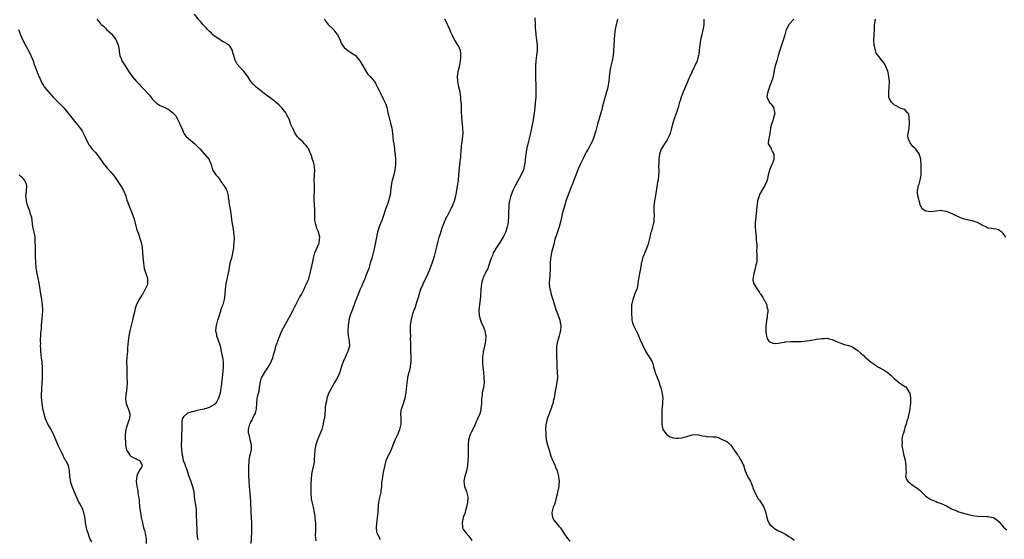
# Model space of a CAD drawing. Units: inches. Extents: x 2547000 to 2550000, y 1539000 to 1542000.
# Drawn here: x 2549230 to 2549609, y 1541281 to 1541481 of the extents above; entities that cross this region are included whole.
import ezdxf

# ---------------------------------------------------------------- set-up
doc = ezdxf.new("R2010")
doc.units = ezdxf.units.IN
doc.header["$MEASUREMENT"] = 0
doc.layers.add('LD25471539_10ft', color=41, linetype='Continuous')

msp = doc.modelspace()

# ---------------------------------------------------------------- linework, layer by layer
at = {"layer": 'LD25471539_10ft'}
for points, elevation in [([(2549319.13, 1541279), (2549319.23, 1541281), (2549319.4, 1541283.4), (2549319.44, 1541285), (2549319.42, 1541287), (2549319.32, 1541289), (2549319.18, 1541291.18), (2549319.03, 1541295.03), (2549318.89, 1541297), (2549318.51, 1541301), (2549318.35, 1541303), (2549318.28, 1541305), (2549318.29, 1541308.29), (2549318.26, 1541309), (2549318.31, 1541310.31), (2549318.32, 1541311), (2549318.65, 1541312.65), (2549318.73, 1541313), (2549318.8, 1541313.2), (2549319, 1541314.09), (2549319.19, 1541314.81), (2549319.21, 1541315), (2549319.25, 1541317), (2549318.8, 1541319), (2549318.44, 1541320.44), (2549318.24, 1541321), (2549318.13, 1541321.87), (2549318.09, 1541323), (2549318.6, 1541325), (2549319, 1541325.77), (2549319.45, 1541326.55), (2549319.61, 1541327), (2549320.16, 1541328.16), (2549320.63, 1541329), (2549320.74, 1541329.26), (2549321, 1541330.33), (2549321.16, 1541330.84), (2549321.19, 1541331.19), (2549321.26, 1541333), (2549321.39, 1541334.61), (2549321.45, 1541335), (2549321.58, 1541335.58), (2549321.98, 1541337), (2549322.16, 1541337.84), (2549322.38, 1541339), (2549322.63, 1541340.63), (2549322.67, 1541341.33), (2549323, 1541342.57), (2549323.11, 1541342.89), (2549324.61, 1541345.39), (2549325, 1541345.9), (2549325.45, 1541346.55), (2549325.74, 1541347), (2549326.83, 1541349), (2549327, 1541349.39), (2549327.42, 1541350.58), (2549327.73, 1541351.73), (2549328.1, 1541353), (2549328.32, 1541353.68), (2549328.67, 1541355), (2549329, 1541355.98), (2549329.37, 1541357), (2549329.85, 1541358.15), (2549330.15, 1541359), (2549331, 1541361.01), (2549334.25, 1541367), (2549335, 1541368.34), (2549335.3, 1541369), (2549335.88, 1541370.12), (2549336.32, 1541371), (2549337, 1541372.22), (2549337.93, 1541374.07), (2549338.46, 1541375), (2549339, 1541375.99), (2549339.52, 1541377), (2549339.98, 1541378.02), (2549340.49, 1541379), (2549341, 1541380.24), (2549341.3, 1541381), (2549341.84, 1541383), (2549342.74, 1541387), (2549343.16, 1541389), (2549343.5, 1541390.5), (2549343.66, 1541391), (2549344.21, 1541392.21), (2549344.66, 1541393.34), (2549345, 1541393.97), (2549345.29, 1541394.71), (2549345.37, 1541395), (2549345.57, 1541397), (2549345.12, 1541399), (2549345, 1541399.32), (2549344.44, 1541400.44), (2549344.26, 1541401), (2549344.04, 1541401.96), (2549343.75, 1541403), (2549343.7, 1541403.7), (2549343.63, 1541405), (2549343.63, 1541407), (2549343.61, 1541407.6), (2549343.4, 1541411.4), (2549343.43, 1541413), (2549343.51, 1541414.49), (2549343.52, 1541415), (2549343.5, 1541417), (2549343.45, 1541419), (2549343.66, 1541423), (2549343.38, 1541425), (2549343, 1541426.35), (2549342.76, 1541427), (2549342.33, 1541428.33), (2549342.07, 1541429), (2549341.79, 1541429.79), (2549341.2, 1541431.2), (2549341, 1541431.5), (2549340.35, 1541432.35), (2549339.74, 1541433), (2549339, 1541433.82), (2549337.52, 1541435), (2549337.31, 1541435.31), (2549337, 1541435.68), (2549336.47, 1541436.47), (2549336.03, 1541437), (2549335.19, 1541439), (2549335.11, 1541439.11), (2549334.46, 1541440.46), (2549334.3, 1541441), (2549333.91, 1541442.09), (2549333.47, 1541443), (2549333.3, 1541443.3), (2549333, 1541443.98), (2549332.51, 1541445), (2549331, 1541446.85), (2549330.86, 1541447), (2549329.93, 1541447.93), (2549328.85, 1541448.85), (2549327, 1541450.29), (2549325, 1541451.8), (2549324.31, 1541452.31), (2549323.38, 1541453), (2549321, 1541454.89), (2549320.88, 1541455), (2549319.95, 1541455.95), (2549319.06, 1541457), (2549317.8, 1541459), (2549317.51, 1541459.51), (2549317, 1541460.09), (2549316.61, 1541460.61), (2549316.28, 1541461), (2549315, 1541462.29), (2549313.69, 1541463.69), (2549313.04, 1541465), (2549313, 1541465.11), (2549312.46, 1541467), (2549312.09, 1541468.09), (2549311.89, 1541469), (2549311, 1541470.47), (2549310.53, 1541471), (2549309, 1541472.11), (2549308.36, 1541472.36), (2549307.32, 1541473), (2549307, 1541473.17), (2549306.44, 1541473.56), (2549305, 1541474.49), (2549304.41, 1541475), (2549303.72, 1541475.72), (2549303, 1541476.37), (2549302.33, 1541477), (2549301.74, 1541477.74), (2549301, 1541478.42), (2549300.47, 1541479), (2549299.86, 1541479.86), (2549299, 1541480.77), (2549297.24, 1541483)], 8210), ([(2549428.39, 1541481.61), (2549428.53, 1541479), (2549428.6, 1541477.4), (2549428.62, 1541476.62), (2549428.77, 1541475), (2549429.07, 1541473), (2549429.3, 1541471), (2549429.26, 1541469), (2549429.03, 1541467.03), (2549428.82, 1541465), (2549428.74, 1541463), (2549428.73, 1541460.73), (2549428.77, 1541453), (2549428.75, 1541451), (2549428.61, 1541448.61), (2549428.43, 1541447), (2549428.24, 1541445.76), (2549428.15, 1541445), (2549427.72, 1541442.28), (2549427.08, 1541439), (2549426.7, 1541437.3), (2549426.56, 1541436.56), (2549426.18, 1541435), (2549425.93, 1541434.07), (2549425.22, 1541430.78), (2549424.9, 1541429), (2549424.69, 1541427), (2549424.54, 1541425.46), (2549424.48, 1541425), (2549424, 1541423), (2549423.15, 1541421), (2549420.91, 1541417.09), (2549419.91, 1541415), (2549419.64, 1541414.36), (2549419.14, 1541413), (2549419, 1541412.53), (2549418.68, 1541411), (2549418.42, 1541409.58), (2549418.45, 1541408.45), (2549418.31, 1541407), (2549418.22, 1541405.78), (2549418.24, 1541405), (2549418.11, 1541403), (2549417.98, 1541402.02), (2549417.78, 1541401), (2549417.21, 1541399.21), (2549417.12, 1541398.88), (2549417, 1541398.64), (2549416.49, 1541397.51), (2549414.91, 1541395), (2549414.21, 1541393.79), (2549413.59, 1541393), (2549413, 1541391.94), (2549412.43, 1541391), (2549412.07, 1541389.93), (2549411.57, 1541389), (2549410.48, 1541385.52), (2549410.25, 1541385), (2549409.47, 1541383.47), (2549409.25, 1541383), (2549409, 1541382.54), (2549408.53, 1541381.47), (2549408.36, 1541381), (2549408.16, 1541380.16), (2549407.85, 1541379), (2549407.63, 1541377), (2549407.51, 1541374.49), (2549407.38, 1541373), (2549407.11, 1541371.11), (2549407.1, 1541370.9), (2549407, 1541370.09), (2549406.88, 1541368.88), (2549406.98, 1541367), (2549407, 1541366.91), (2549407.53, 1541365), (2549407.92, 1541363.92), (2549408.36, 1541363), (2549409.16, 1541361), (2549409.44, 1541359.44), (2549409.5, 1541359), (2549409.38, 1541357), (2549408.99, 1541355), (2549408.6, 1541353.4), (2549408.53, 1541353), (2549408.47, 1541352.47), (2549408.27, 1541351), (2549408.25, 1541349), (2549408.3, 1541348.3), (2549408.41, 1541347), (2549408.62, 1541345), (2549408.8, 1541343), (2549408.84, 1541341), (2549408.59, 1541339), (2549408.3, 1541337.7), (2549408.17, 1541337), (2549408.08, 1541336.08), (2549407.89, 1541335), (2549407.81, 1541334.19), (2549407.81, 1541333), (2549407.65, 1541331), (2549407.56, 1541330.44), (2549407.17, 1541329), (2549406.37, 1541327), (2549405.47, 1541325), (2549405, 1541324.02), (2549403.98, 1541322.02), (2549403.51, 1541321), (2549402.9, 1541319), (2549402.72, 1541317), (2549402.73, 1541316.73), (2549402.71, 1541315), (2549402.68, 1541313.32), (2549402.7, 1541312.7), (2549402.63, 1541311), (2549402.45, 1541309), (2549402.29, 1541308.29), (2549402.03, 1541307), (2549401.83, 1541306.17), (2549401.44, 1541305), (2549401.04, 1541303), (2549401.28, 1541301), (2549402.08, 1541299), (2549402.43, 1541297.57), (2549402.59, 1541297), (2549402.59, 1541296.59), (2549402.5, 1541295), (2549402.28, 1541293.72), (2549402.13, 1541293), (2549401.75, 1541291.74), (2549401.45, 1541290.55), (2549401, 1541289.45), (2549400.85, 1541289), (2549400.4, 1541287), (2549400.6, 1541285.4), (2549400.61, 1541285), (2549400.73, 1541284.73), (2549401, 1541284.29), (2549401.54, 1541283.54), (2549401.95, 1541283), (2549403, 1541281.82), (2549403.6, 1541281), (2549404.14, 1541280.14)], 8180), ([(2549259.66, 1541481), (2549260.33, 1541480.33), (2549261, 1541479.47), (2549261.23, 1541479.23), (2549261.35, 1541479), (2549262.29, 1541478.29), (2549263, 1541477.55), (2549263.45, 1541477), (2549264.31, 1541476.3), (2549265.34, 1541475.34), (2549267, 1541473.23), (2549267.14, 1541473), (2549267.86, 1541471), (2549268.15, 1541469.85), (2549268.25, 1541469), (2549268.27, 1541468.27), (2549268.59, 1541467), (2549269, 1541465.83), (2549269.32, 1541465), (2549270.53, 1541463), (2549271.86, 1541461), (2549273.22, 1541459), (2549274.93, 1541457), (2549275.95, 1541455.95), (2549276.82, 1541455), (2549277.89, 1541453.89), (2549279.83, 1541451.83), (2549281, 1541450.39), (2549282.29, 1541449), (2549282.65, 1541448.65), (2549283.86, 1541447.86), (2549285, 1541447.45), (2549285.29, 1541447.29), (2549286.65, 1541446.65), (2549287, 1541446.51), (2549288.94, 1541445), (2549289.95, 1541443.95), (2549290.48, 1541443), (2549291, 1541441.97), (2549291.52, 1541441), (2549291.94, 1541439.94), (2549292.36, 1541439), (2549293, 1541437.38), (2549293.14, 1541437.14), (2549293.25, 1541437), (2549293.98, 1541435.98), (2549295.01, 1541435.01), (2549297.44, 1541433), (2549298.23, 1541432.23), (2549299.2, 1541431.2), (2549301.99, 1541427.99), (2549302.94, 1541427), (2549303, 1541426.88), (2549303.73, 1541425), (2549303.98, 1541423.98), (2549304.26, 1541423), (2549305.55, 1541421), (2549306.32, 1541420.32), (2549307, 1541419.24), (2549307.11, 1541419.11), (2549307.15, 1541419), (2549307.5, 1541418.5), (2549308.62, 1541417), (2549309, 1541416.34), (2549309.52, 1541415.52), (2549309.72, 1541415), (2549309.97, 1541413.97), (2549310.26, 1541413), (2549310.28, 1541412.28), (2549310.54, 1541411), (2549310.56, 1541410.56), (2549310.83, 1541409), (2549311.14, 1541407), (2549311.4, 1541405), (2549311.69, 1541403), (2549312.19, 1541400.19), (2549312.38, 1541399), (2549312.46, 1541397.54), (2549312.52, 1541397), (2549312.52, 1541396.52), (2549312.48, 1541395), (2549312.34, 1541393.66), (2549312.31, 1541393), (2549312.2, 1541392.2), (2549312, 1541391), (2549311.81, 1541390.19), (2549311.51, 1541389), (2549310.94, 1541387), (2549310.61, 1541385.39), (2549310.49, 1541384.49), (2549310.05, 1541382.05), (2549309.81, 1541381), (2549309.42, 1541379), (2549309.15, 1541377), (2549309, 1541375), (2549308.75, 1541373), (2549308.15, 1541371), (2549307.8, 1541370.2), (2549307.39, 1541369), (2549306.36, 1541365.64), (2549306.22, 1541365), (2549305.64, 1541363), (2549305.57, 1541362.43), (2549305.42, 1541361), (2549305.72, 1541359.72), (2549305.83, 1541359), (2549306.26, 1541357.74), (2549306.53, 1541357), (2549307, 1541355.59), (2549307.13, 1541355.13), (2549307.59, 1541353), (2549307.79, 1541351.79), (2549308.05, 1541351), (2549308.26, 1541349.74), (2549308.33, 1541349), (2549308.28, 1541347), (2549308.02, 1541344.02), (2549307.55, 1541339.55), (2549307.48, 1541339), (2549307.15, 1541337), (2549306.56, 1541335), (2549305.46, 1541333), (2549305, 1541332.58), (2549303, 1541331.39), (2549301.82, 1541331), (2549301.16, 1541330.84), (2549301, 1541330.77), (2549299.46, 1541330.54), (2549299, 1541330.34), (2549297.84, 1541330.16), (2549297, 1541329.88), (2549296.29, 1541329.71), (2549294.78, 1541329.22), (2549294.35, 1541329), (2549293, 1541327.76), (2549292.55, 1541327), (2549292.38, 1541325.62), (2549292.38, 1541325), (2549292.4, 1541324.4), (2549292.41, 1541323), (2549292.35, 1541321), (2549292.25, 1541319), (2549292.22, 1541317), (2549292.28, 1541315), (2549292.5, 1541313), (2549292.61, 1541312.61), (2549292.97, 1541311), (2549293.56, 1541309.57), (2549293.73, 1541309), (2549294.14, 1541308.14), (2549294.45, 1541307), (2549295, 1541305.21), (2549295.64, 1541303.64), (2549296.56, 1541301), (2549296.98, 1541299), (2549297.22, 1541297), (2549297.44, 1541295.44), (2549297.54, 1541294.46), (2549297.79, 1541293), (2549297.91, 1541291.91), (2549297.96, 1541291), (2549297.95, 1541290.05), (2549297.96, 1541289), (2549298.03, 1541288.03), (2549298.03, 1541287), (2549298.07, 1541285.93), (2549298.19, 1541285), (2549298.25, 1541283), (2549298.38, 1541281.62), (2549298.4, 1541281), (2549298.52, 1541280.52)], 8220), ([(2549347.19, 1541481), (2549347.98, 1541479.98), (2549348.85, 1541479), (2549350.81, 1541477), (2549351, 1541476.79), (2549351.78, 1541475.78), (2549352.34, 1541475), (2549353, 1541473.8), (2549353.37, 1541473), (2549353.83, 1541471.83), (2549354.35, 1541471), (2549355, 1541470.16), (2549356.41, 1541469), (2549356.75, 1541468.75), (2549357, 1541468.61), (2549357.95, 1541467.95), (2549359, 1541467.28), (2549359.15, 1541467.15), (2549359.31, 1541467), (2549360.98, 1541465), (2549361.73, 1541463.73), (2549363, 1541461.5), (2549364, 1541460), (2549364.96, 1541459), (2549366.61, 1541457), (2549366.75, 1541456.75), (2549367, 1541456.35), (2549367.45, 1541455.45), (2549367.73, 1541455), (2549368.45, 1541453.55), (2549368.8, 1541452.8), (2549369, 1541452.41), (2549369.43, 1541451.43), (2549369.67, 1541451), (2549370.11, 1541450.11), (2549370.81, 1541448.81), (2549371, 1541448.31), (2549371.33, 1541447.33), (2549371.42, 1541447), (2549371.49, 1541446.51), (2549371.84, 1541445), (2549372.07, 1541444.07), (2549372.25, 1541443), (2549372.78, 1541441), (2549373.29, 1541439), (2549373.6, 1541437), (2549373.75, 1541435.75), (2549373.89, 1541434.11), (2549374.05, 1541433), (2549374.18, 1541432.18), (2549374.3, 1541431), (2549374.4, 1541430.4), (2549374.58, 1541429), (2549374.78, 1541427), (2549374.77, 1541425), (2549374.49, 1541423), (2549374.04, 1541421), (2549373.7, 1541419.7), (2549373.5, 1541419), (2549373.06, 1541417), (2549372.63, 1541413.37), (2549372.56, 1541413), (2549372.39, 1541412.39), (2549372.07, 1541411), (2549371.82, 1541410.18), (2549370.66, 1541407), (2549370.19, 1541405.81), (2549369.95, 1541405), (2549369.41, 1541403.41), (2549368.62, 1541401.38), (2549367.85, 1541399), (2549367.41, 1541397), (2549367.06, 1541395.06), (2549366.51, 1541392.51), (2549365.6, 1541389), (2549365.03, 1541386.97), (2549364.55, 1541385.45), (2549364.4, 1541385), (2549363.48, 1541382.52), (2549362.87, 1541381), (2549362.04, 1541379), (2549361.75, 1541378.25), (2549361.15, 1541377), (2549360.32, 1541375), (2549359.98, 1541374.02), (2549359.55, 1541373), (2549359, 1541371.52), (2549358.82, 1541371), (2549358.31, 1541369.69), (2549357.5, 1541367.5), (2549357.33, 1541367), (2549356.78, 1541365), (2549356.74, 1541364.74), (2549356.49, 1541363), (2549356.4, 1541361), (2549356.51, 1541359), (2549356.83, 1541357), (2549356.97, 1541355), (2549356.53, 1541353.47), (2549356.42, 1541353), (2549355.91, 1541351.91), (2549355.3, 1541350.7), (2549354.54, 1541349), (2549353.84, 1541347), (2549353.66, 1541346.34), (2549353.23, 1541345), (2549353, 1541344.42), (2549352.39, 1541343), (2549351.91, 1541342.09), (2549351.26, 1541341), (2549351, 1541340.58), (2549349, 1541337.02), (2549348.29, 1541335), (2549348.09, 1541333.91), (2549347.85, 1541333), (2549347.62, 1541331.62), (2549347.65, 1541331), (2549347.7, 1541330.3), (2549347.55, 1541329), (2549347.33, 1541327.33), (2549347.26, 1541327), (2549347.18, 1541326.82), (2549346.85, 1541325.15), (2549346.83, 1541325), (2549346.3, 1541323), (2549346, 1541322), (2549344.73, 1541319), (2549344.02, 1541317), (2549343.79, 1541315.79), (2549343.62, 1541315), (2549343.44, 1541311.44), (2549343.44, 1541311), (2549343.38, 1541310.62), (2549343.09, 1541309), (2549343, 1541308.67), (2549342.64, 1541307), (2549342.4, 1541305.6), (2549342.17, 1541302.17), (2549342.13, 1541301), (2549342.08, 1541300.08), (2549342.09, 1541299), (2549342.18, 1541297.82), (2549342.19, 1541297), (2549342.28, 1541296.28), (2549342.6, 1541294.6), (2549343.02, 1541293), (2549343.41, 1541291), (2549343.49, 1541290.51), (2549343.69, 1541289), (2549343.78, 1541287.78), (2549343.87, 1541287), (2549343.9, 1541286.1), (2549343.92, 1541283.92), (2549343.83, 1541282.17), (2549343.9, 1541281), (2549344.03, 1541280.04)], 8200), ([(2549369, 1541280.55), (2549368.69, 1541281), (2549368.47, 1541281.53), (2549367.73, 1541283), (2549367.56, 1541283.56), (2549367.4, 1541285), (2549367.51, 1541287), (2549367.65, 1541287.65), (2549367.83, 1541289), (2549367.92, 1541290.08), (2549368.05, 1541291), (2549368.08, 1541292.08), (2549368.13, 1541293), (2549368.25, 1541293.75), (2549368.34, 1541295), (2549368.7, 1541296.7), (2549369.18, 1541298.82), (2549369.27, 1541299.27), (2549369.48, 1541301), (2549369.48, 1541302.52), (2549369.68, 1541303.68), (2549369.8, 1541305), (2549370.29, 1541307), (2549370.62, 1541308.62), (2549371, 1541310.39), (2549371.15, 1541311), (2549371.25, 1541311.25), (2549372.05, 1541313), (2549372.43, 1541313.57), (2549373.03, 1541314.97), (2549373.82, 1541317), (2549374.63, 1541319), (2549375, 1541319.74), (2549375.58, 1541321), (2549375.96, 1541322.04), (2549376.4, 1541323), (2549376.94, 1541325), (2549376.98, 1541327), (2549376.84, 1541329), (2549377.09, 1541330.91), (2549377.15, 1541331.15), (2549377.8, 1541333), (2549378.13, 1541333.87), (2549378.43, 1541335), (2549378.83, 1541337.17), (2549379.2, 1541341), (2549379.44, 1541342.56), (2549379.48, 1541343), (2549379.59, 1541343.59), (2549379.96, 1541345), (2549380.26, 1541345.74), (2549380.48, 1541347), (2549380.68, 1541348.68), (2549380.76, 1541349), (2549380.78, 1541349.22), (2549380.76, 1541351), (2549380.63, 1541353.37), (2549380.59, 1541355), (2549380.65, 1541356.65), (2549380.52, 1541357.48), (2549380.6, 1541359), (2549380.58, 1541360.58), (2549380.48, 1541361), (2549380.49, 1541363), (2549380.74, 1541364.74), (2549381, 1541365.88), (2549381.32, 1541367), (2549381.46, 1541367.46), (2549381.98, 1541369), (2549382.28, 1541369.72), (2549383, 1541372), (2549383.69, 1541374.31), (2549383.86, 1541375), (2549384.55, 1541377), (2549385.3, 1541378.7), (2549385.41, 1541379), (2549387.19, 1541382.81), (2549388.15, 1541385), (2549388.92, 1541387), (2549389.53, 1541389), (2549389.72, 1541389.72), (2549390.62, 1541393.38), (2549391.04, 1541394.96), (2549391.61, 1541397), (2549391.93, 1541398.07), (2549392.9, 1541401), (2549393.49, 1541402.51), (2549393.65, 1541403), (2549394.15, 1541404.15), (2549394.56, 1541405), (2549394.73, 1541405.27), (2549395, 1541405.77), (2549395.46, 1541406.54), (2549395.66, 1541407), (2549396.31, 1541408.31), (2549396.67, 1541409), (2549397, 1541409.89), (2549397.33, 1541410.67), (2549397.44, 1541411), (2549397.94, 1541413), (2549398.34, 1541415), (2549398.65, 1541416.65), (2549398.99, 1541419), (2549399.2, 1541421), (2549399.67, 1541426.33), (2549399.86, 1541427.86), (2549399.94, 1541429), (2549399.99, 1541430.01), (2549400.23, 1541432.23), (2549400.28, 1541433), (2549400.36, 1541433.64), (2549400.57, 1541435), (2549400.76, 1541437), (2549400.76, 1541437.24), (2549400.7, 1541439), (2549400.54, 1541440.54), (2549400.34, 1541443), (2549400.19, 1541445.81), (2549400.13, 1541448.12), (2549400.06, 1541449), (2549399.95, 1541450.05), (2549399.89, 1541451), (2549399.8, 1541451.8), (2549399.6, 1541453), (2549399.19, 1541454.81), (2549399.14, 1541455.14), (2549399, 1541455.64), (2549398.71, 1541457), (2549398.69, 1541457.31), (2549398.61, 1541459), (2549398.94, 1541461), (2549399.38, 1541462.62), (2549399.48, 1541463.48), (2549399.76, 1541465), (2549399.85, 1541466.15), (2549399.95, 1541467), (2549399.93, 1541467.93), (2549399.74, 1541469), (2549399, 1541470.79), (2549398.93, 1541470.93), (2549397.61, 1541473), (2549397, 1541474.13), (2549396.55, 1541475), (2549396.03, 1541476.03), (2549395.65, 1541477), (2549395, 1541478.51), (2549394.8, 1541479), (2549394.2, 1541480.2), (2549393.72, 1541481)], 8190), ([(2549460.32, 1541481), (2549459.64, 1541478.36), (2549459.31, 1541477), (2549459.05, 1541474.95), (2549458.91, 1541471), (2549458.78, 1541469), (2549458.58, 1541467), (2549458.21, 1541465), (2549457.99, 1541463.99), (2549457.6, 1541462.4), (2549457.37, 1541461), (2549457.12, 1541458.88), (2549456.91, 1541457), (2549456.58, 1541455), (2549456.28, 1541453.72), (2549456.09, 1541453), (2549455, 1541449.32), (2549454.38, 1541447), (2549454.18, 1541446.18), (2549453.86, 1541445), (2549453.22, 1541442.78), (2549452.55, 1541440.55), (2549452.14, 1541439), (2549451.94, 1541438.06), (2549451, 1541435.14), (2549450.34, 1541433.66), (2549450.02, 1541433), (2549448.93, 1541431), (2549448.19, 1541429.81), (2549447.85, 1541429), (2549447, 1541427.37), (2549446.21, 1541425.79), (2549445.85, 1541425), (2549445, 1541422.99), (2549444.46, 1541421.54), (2549443.71, 1541419.71), (2549443.44, 1541419), (2549443.33, 1541418.67), (2549443, 1541417.9), (2549442.76, 1541417.24), (2549442.41, 1541416.41), (2549441.89, 1541415), (2549441.67, 1541414.33), (2549441.12, 1541413), (2549440.42, 1541411), (2549440.11, 1541409.89), (2549439.82, 1541409), (2549439.35, 1541407.35), (2549439, 1541406.03), (2549438.66, 1541404.66), (2549438.08, 1541401.92), (2549437.79, 1541401), (2549437, 1541398.77), (2549436.58, 1541397.42), (2549436.41, 1541397), (2549436.16, 1541396.16), (2549435.86, 1541395), (2549435.7, 1541394.3), (2549435, 1541391.65), (2549434.86, 1541391), (2549434.59, 1541389.41), (2549434.51, 1541389), (2549434.36, 1541387), (2549434.32, 1541385), (2549434.28, 1541384.28), (2549434.23, 1541383), (2549434.15, 1541381.85), (2549434.04, 1541381), (2549433.96, 1541379), (2549434.08, 1541377.92), (2549434.21, 1541377), (2549434.4, 1541376.4), (2549434.77, 1541375), (2549435.4, 1541373), (2549435.73, 1541371.73), (2549435.95, 1541371), (2549436.43, 1541369.57), (2549436.68, 1541368.68), (2549437, 1541367.99), (2549437.28, 1541367.28), (2549438.04, 1541365), (2549438.18, 1541364.18), (2549438.41, 1541363), (2549438.33, 1541361), (2549438.09, 1541360.09), (2549437.84, 1541359), (2549437.27, 1541357.27), (2549437.2, 1541357), (2549436.83, 1541355), (2549436.79, 1541353.21), (2549436.82, 1541352.82), (2549436.95, 1541347), (2549437.06, 1541345), (2549437.12, 1541343.12), (2549437.12, 1541343), (2549436.95, 1541341), (2549436.57, 1541339), (2549436.3, 1541337.7), (2549436.05, 1541336.05), (2549435.84, 1541335), (2549435.67, 1541334.33), (2549435.36, 1541333), (2549435, 1541331.91), (2549434.68, 1541331), (2549434.22, 1541329.78), (2549433.89, 1541329), (2549433.17, 1541327), (2549432.76, 1541325.24), (2549432.69, 1541325), (2549432.64, 1541324.64), (2549432.54, 1541323), (2549432.63, 1541321.37), (2549432.62, 1541321), (2549432.64, 1541320.64), (2549432.81, 1541319), (2549433.27, 1541317), (2549433.73, 1541315.73), (2549433.88, 1541315), (2549434.63, 1541312.63), (2549435, 1541311.72), (2549436.19, 1541309), (2549436.43, 1541308.43), (2549436.97, 1541307), (2549437.56, 1541305), (2549437.71, 1541303.71), (2549437.83, 1541303), (2549437.68, 1541301.68), (2549437.65, 1541301), (2549437.25, 1541299.25), (2549437.19, 1541298.81), (2549437, 1541298.03), (2549436.82, 1541297.18), (2549436.64, 1541296.64), (2549436.22, 1541295), (2549435.94, 1541294.06), (2549435.49, 1541293), (2549434.96, 1541291), (2549435, 1541290.64), (2549435.26, 1541289), (2549435.92, 1541287.92), (2549437, 1541286.4), (2549437.67, 1541285.67), (2549438.26, 1541285), (2549439.54, 1541283), (2549441, 1541281), (2549441.91, 1541279.91)], 8170), ([(2549493.59, 1541481), (2549493.5, 1541479.5), (2549493.49, 1541479), (2549493.22, 1541477.22), (2549493.2, 1541477), (2549492.72, 1541475), (2549492.36, 1541473.64), (2549492.24, 1541473), (2549492.14, 1541472.14), (2549491.93, 1541471), (2549491.8, 1541470.2), (2549491.74, 1541469), (2549491.61, 1541467.61), (2549491.5, 1541467), (2549491.38, 1541466.62), (2549491, 1541464.98), (2549490.03, 1541463), (2549489.65, 1541462.35), (2549488.1, 1541459), (2549487.79, 1541458.21), (2549487, 1541456.29), (2549485.53, 1541453), (2549485, 1541451.65), (2549484.78, 1541451), (2549484.38, 1541449.62), (2549484.22, 1541449), (2549483.63, 1541447), (2549482.94, 1541445.06), (2549482.17, 1541443), (2549481.58, 1541441), (2549481.09, 1541439), (2549480.52, 1541437), (2549480.12, 1541436.12), (2549479.64, 1541435), (2549479.41, 1541434.59), (2549478.62, 1541433.38), (2549478.36, 1541433), (2549477.08, 1541431), (2549476.57, 1541429.43), (2549476.46, 1541429), (2549476.24, 1541427), (2549476.22, 1541425.78), (2549476.09, 1541424.09), (2549476.16, 1541423), (2549476.2, 1541421.8), (2549476.13, 1541421), (2549475.88, 1541419), (2549475.72, 1541418.28), (2549475.17, 1541414.83), (2549474.92, 1541413.08), (2549474.57, 1541411), (2549474.27, 1541409), (2549474.24, 1541407), (2549474.37, 1541405.63), (2549474.4, 1541405), (2549474.33, 1541404.33), (2549474.29, 1541403), (2549473.96, 1541402.04), (2549473.72, 1541401), (2549473.31, 1541399.31), (2549473.14, 1541398.86), (2549473, 1541398.18), (2549472.77, 1541397.23), (2549472.74, 1541397), (2549471.98, 1541394.02), (2549471.6, 1541393), (2549471, 1541391.62), (2549470.67, 1541391), (2549470.5, 1541390.5), (2549469.84, 1541389), (2549469.6, 1541387.6), (2549469.44, 1541387), (2549469.36, 1541386.64), (2549469.14, 1541385), (2549468.77, 1541383), (2549468.52, 1541381.48), (2549468.29, 1541380.29), (2549468.12, 1541379), (2549467.95, 1541378.05), (2549467.66, 1541377), (2549467, 1541375.34), (2549466.37, 1541373.63), (2549466.14, 1541373), (2549465.92, 1541371.92), (2549465.71, 1541371), (2549465.63, 1541369), (2549465.61, 1541367.61), (2549465.63, 1541367), (2549465.73, 1541366.27), (2549465.73, 1541365), (2549465.99, 1541363.99), (2549466.37, 1541363), (2549467, 1541361.95), (2549467.5, 1541361), (2549468.03, 1541360.03), (2549468.39, 1541359), (2549469, 1541357.54), (2549469.78, 1541355.78), (2549471, 1541353.15), (2549471.85, 1541351.85), (2549472.43, 1541351), (2549473.57, 1541349), (2549474.01, 1541348.01), (2549474.2, 1541347), (2549474.64, 1541345.36), (2549474.82, 1541344.82), (2549475.38, 1541343.38), (2549475.51, 1541343), (2549476.28, 1541341), (2549476.44, 1541340.44), (2549476.97, 1541339), (2549477.54, 1541337), (2549477.62, 1541335.62), (2549477.71, 1541335), (2549477.6, 1541333.6), (2549477.59, 1541333), (2549477.44, 1541331.44), (2549477.41, 1541330.59), (2549477.34, 1541329), (2549477.38, 1541327), (2549477.38, 1541325.38), (2549477.4, 1541325), (2549477.58, 1541323.58), (2549477.74, 1541323), (2549479, 1541321.29), (2549479.25, 1541321), (2549480.3, 1541320.3), (2549481, 1541319.94), (2549481.72, 1541319.72), (2549483, 1541319.59), (2549483.6, 1541319.6), (2549485, 1541319.73), (2549485.99, 1541319.99), (2549487, 1541320.21), (2549489, 1541320.88), (2549491, 1541321.03), (2549493, 1541320.55), (2549494.38, 1541320.38), (2549495, 1541320.13), (2549496.29, 1541320.29), (2549497, 1541320.05), (2549498.12, 1541320.12), (2549499, 1541319.87), (2549499.61, 1541319.61), (2549500.89, 1541319), (2549501, 1541318.97), (2549502.34, 1541318.34), (2549503, 1541317.8), (2549503.75, 1541317), (2549504.33, 1541316.33), (2549505, 1541315.41), (2549505.26, 1541315), (2549505.92, 1541314.08), (2549506.64, 1541313), (2549506.78, 1541312.78), (2549507, 1541312.53), (2549507.56, 1541311.56), (2549507.93, 1541311), (2549508.69, 1541309.31), (2549508.91, 1541308.91), (2549509, 1541308.65), (2549509.46, 1541307), (2549509.84, 1541306.16), (2549510.32, 1541305), (2549510.54, 1541304.54), (2549511, 1541303.8), (2549511.45, 1541303), (2549512.31, 1541301), (2549512.43, 1541300.43), (2549513, 1541298.96), (2549514.03, 1541297), (2549514.4, 1541296.4), (2549515, 1541295.76), (2549515.3, 1541295.3), (2549516.61, 1541293), (2549517, 1541292.03), (2549517.25, 1541291.25), (2549517.76, 1541289), (2549518.09, 1541288.09), (2549518.55, 1541287), (2549518.71, 1541286.71), (2549519, 1541286.38), (2549520.45, 1541285), (2549520.75, 1541284.75), (2549522.04, 1541284.04), (2549523, 1541283.6), (2549523.43, 1541283.43), (2549524.24, 1541283), (2549525, 1541282.58), (2549526.26, 1541281.74), (2549527, 1541281.27), (2549528.32, 1541280.32)], 8160), ([(2549528.23, 1541481), (2549526.25, 1541479), (2549525.62, 1541477.62), (2549525.31, 1541477), (2549524.7, 1541475), (2549524.32, 1541473.68), (2549523.36, 1541470.64), (2549522.69, 1541468.69), (2549522.18, 1541467), (2549521.95, 1541466.05), (2549521.6, 1541465), (2549521.02, 1541463.02), (2549520.66, 1541461.34), (2549520.21, 1541459), (2549519.99, 1541458.01), (2549519.65, 1541457), (2549518.86, 1541455), (2549518.14, 1541453), (2549517.94, 1541451.94), (2549517.85, 1541451), (2549518.64, 1541449.36), (2549518.75, 1541449), (2549518.86, 1541448.86), (2549519, 1541448.76), (2549519.82, 1541447.82), (2549520.39, 1541447), (2549520.8, 1541445.2), (2549520.87, 1541445), (2549520.84, 1541444.84), (2549520.41, 1541443), (2549520.07, 1541441.93), (2549519.71, 1541441), (2549519.2, 1541439.2), (2549519.17, 1541439), (2549519.19, 1541438.81), (2549519, 1541437.21), (2549518.97, 1541437), (2549518.53, 1541435), (2549518.36, 1541433.64), (2549518.32, 1541433), (2549518.62, 1541432.62), (2549519, 1541431.95), (2549519.42, 1541431.42), (2549519.52, 1541431), (2549519.81, 1541430.19), (2549520.47, 1541429), (2549520.47, 1541428.47), (2549520.44, 1541427), (2549520.17, 1541425.83), (2549519.72, 1541425), (2549519, 1541423.27), (2549518.81, 1541423), (2549518.77, 1541422.77), (2549518.33, 1541421), (2549518.21, 1541420.21), (2549517.91, 1541419), (2549517.65, 1541418.35), (2549517.02, 1541417), (2549515.91, 1541415), (2549515, 1541413.44), (2549514.8, 1541413), (2549514.18, 1541411), (2549514.05, 1541409.95), (2549513.92, 1541409), (2549513.77, 1541407), (2549513.65, 1541406.35), (2549513.52, 1541405), (2549513.39, 1541403.39), (2549513.34, 1541403), (2549513.36, 1541402.64), (2549513.37, 1541401), (2549513.45, 1541399.45), (2549513.61, 1541398.39), (2549513.7, 1541397), (2549513.75, 1541395.75), (2549513.84, 1541395), (2549513.92, 1541394.08), (2549513.89, 1541393), (2549513.82, 1541391.82), (2549513.9, 1541390.1), (2549513.89, 1541387.89), (2549513.78, 1541387), (2549513.57, 1541386.43), (2549513.35, 1541385), (2549512.78, 1541383), (2549512.56, 1541381.44), (2549512.44, 1541381), (2549512.46, 1541380.46), (2549512.8, 1541379), (2549513, 1541378.65), (2549514.08, 1541377), (2549514.48, 1541376.48), (2549515, 1541375.71), (2549515.25, 1541375.25), (2549515.44, 1541375), (2549516.24, 1541373.76), (2549516.8, 1541372.8), (2549517, 1541372.48), (2549517.78, 1541371), (2549517.8, 1541370.2), (2549518.14, 1541369), (2549518.24, 1541368.25), (2549517.99, 1541367), (2549517.92, 1541365.92), (2549517.68, 1541365), (2549517.52, 1541363.52), (2549517.42, 1541363), (2549517.42, 1541362.58), (2549517.37, 1541361), (2549517.5, 1541359.5), (2549517.62, 1541359), (2549517.96, 1541357.96), (2549518.63, 1541357), (2549518.8, 1541356.8), (2549519, 1541356.66), (2549520.17, 1541356.17), (2549521, 1541356.03), (2549522.16, 1541356.16), (2549523, 1541356.36), (2549524.65, 1541356.65), (2549525, 1541356.74), (2549527, 1541356.81), (2549528.81, 1541356.81), (2549529, 1541356.8), (2549531, 1541356.88), (2549532.93, 1541357.07), (2549533.12, 1541357.12), (2549535, 1541357.42), (2549536.4, 1541357.6), (2549537, 1541357.75), (2549538.16, 1541357.84), (2549539, 1541358.03), (2549539.96, 1541358.04), (2549541, 1541358.1), (2549541.87, 1541357.87), (2549543, 1541357.65), (2549544.45, 1541357), (2549547, 1541355.94), (2549547.75, 1541355.75), (2549549.3, 1541355.3), (2549550.11, 1541355), (2549551, 1541354.64), (2549553, 1541353.21), (2549554.21, 1541352.21), (2549555, 1541351.49), (2549555.27, 1541351.27), (2549555.53, 1541351), (2549557.4, 1541349.4), (2549557.84, 1541349), (2549558.49, 1541348.49), (2549559, 1541348.18), (2549559.69, 1541347.69), (2549560.79, 1541347), (2549563, 1541345.77), (2549564.23, 1541345), (2549564.68, 1541344.68), (2549565, 1541344.37), (2549565.75, 1541343.75), (2549566.53, 1541343), (2549566.71, 1541342.71), (2549567, 1541342.4), (2549568.86, 1541340.86), (2549569, 1541340.8), (2549570.12, 1541340.12), (2549571, 1541339.54), (2549571.32, 1541339.32), (2549571.66, 1541339), (2549572.53, 1541337.47), (2549572.84, 1541337), (2549572.89, 1541336.89), (2549573, 1541336.04), (2549573.17, 1541335.17), (2549573.14, 1541333.14), (2549573, 1541332.12), (2549572.88, 1541331), (2549572.62, 1541329.38), (2549572.55, 1541329), (2549572.42, 1541328.42), (2549572.08, 1541327), (2549571.79, 1541326.22), (2549571.44, 1541325), (2549571, 1541323.65), (2549570.81, 1541323), (2549570.43, 1541321.57), (2549570.24, 1541321), (2549569.98, 1541319.98), (2549569.84, 1541319), (2549569.89, 1541318.11), (2549569.83, 1541317), (2549569.98, 1541315.98), (2549570.16, 1541315), (2549570.51, 1541313.49), (2549571.09, 1541311.09), (2549571.4, 1541309), (2549571.33, 1541307.33), (2549571.46, 1541306.54), (2549571.29, 1541305), (2549571.65, 1541303.65), (2549572.09, 1541303), (2549573, 1541302.26), (2549573.71, 1541301.71), (2549574.74, 1541301), (2549575, 1541300.85), (2549576.11, 1541300.11), (2549577, 1541299.28), (2549577.15, 1541299.15), (2549577.27, 1541299), (2549579, 1541297.38), (2549579.43, 1541297), (2549580.38, 1541296.38), (2549581, 1541296), (2549581.69, 1541295.69), (2549583, 1541295.16), (2549583.42, 1541295), (2549585, 1541294.47), (2549586.13, 1541293.87), (2549587, 1541293.47), (2549587.79, 1541293), (2549588.6, 1541292.6), (2549589, 1541292.39), (2549589.95, 1541291.95), (2549591, 1541291.54), (2549591.38, 1541291.38), (2549592.53, 1541291), (2549595, 1541290.26), (2549597, 1541289.78), (2549599, 1541289.52), (2549602.56, 1541289.44), (2549603, 1541289.47), (2549605, 1541289.01), (2549606.27, 1541288.27), (2549607.32, 1541287.32), (2549609, 1541285.31), (2549610.26, 1541284.26)], 8150), ([(2549609.95, 1541397), (2549609, 1541398.27), (2549608.33, 1541399), (2549607.53, 1541399.53), (2549607, 1541399.83), (2549606.13, 1541400.13), (2549605, 1541400.24), (2549604.4, 1541400.4), (2549603, 1541400.55), (2549602.12, 1541401), (2549601, 1541401.49), (2549599.85, 1541402.15), (2549599, 1541402.66), (2549598.02, 1541403), (2549597, 1541403.31), (2549595.55, 1541403.55), (2549595, 1541403.69), (2549593.94, 1541403.94), (2549592.46, 1541404.46), (2549589.74, 1541405.74), (2549589, 1541406.13), (2549587, 1541406.94), (2549585.21, 1541407.21), (2549585, 1541407.26), (2549583, 1541407.08), (2549581, 1541406.81), (2549579.01, 1541407.01), (2549577.82, 1541407.82), (2549577.08, 1541409), (2549577, 1541409.18), (2549576.46, 1541411), (2549576.22, 1541412.22), (2549576, 1541413), (2549575.83, 1541414.17), (2549575.8, 1541415), (2549576.24, 1541417), (2549576.5, 1541417.5), (2549576.91, 1541419), (2549577.24, 1541421), (2549577.3, 1541423), (2549577.28, 1541425), (2549577.17, 1541426.83), (2549577.15, 1541427), (2549577, 1541427.58), (2549576.68, 1541428.68), (2549576.63, 1541429), (2549575.77, 1541430.23), (2549575.21, 1541431), (2549575, 1541431.2), (2549574, 1541432), (2549573.23, 1541433), (2549573, 1541433.4), (2549572.24, 1541435), (2549572.18, 1541436.18), (2549572.21, 1541437), (2549572.35, 1541437.65), (2549572.58, 1541439), (2549572.77, 1541441), (2549572.72, 1541441.28), (2549572.66, 1541443), (2549572.48, 1541444.47), (2549572.06, 1541445), (2549571, 1541446.22), (2549569.2, 1541446.8), (2549569, 1541446.91), (2549568.75, 1541447), (2549567.62, 1541447.62), (2549567, 1541447.85), (2549565.82, 1541449), (2549565, 1541450.65), (2549564.86, 1541451), (2549564.77, 1541453), (2549564.8, 1541453.2), (2549564.96, 1541455), (2549565.02, 1541457), (2549564.84, 1541459), (2549564.52, 1541460.52), (2549564.36, 1541461), (2549563.9, 1541462.1), (2549563.58, 1541463), (2549563.41, 1541463.41), (2549563, 1541464.07), (2549562.26, 1541465), (2549561, 1541466.65), (2549560.72, 1541467), (2549559.99, 1541467.99), (2549559.7, 1541469), (2549559.31, 1541470.69), (2549559.21, 1541471), (2549559.18, 1541471.18), (2549559.03, 1541473), (2549559.12, 1541475), (2549559.29, 1541477), (2549559.34, 1541478.66), (2549559.63, 1541481)], 8140), ([(2549229.48, 1541477), (2549230.27, 1541475), (2549231.2, 1541473), (2549232.22, 1541471), (2549233.89, 1541467.89), (2549234.28, 1541467), (2549235.09, 1541465), (2549235.58, 1541463.58), (2549235.82, 1541463), (2549236.34, 1541461.66), (2549236.67, 1541460.67), (2549237, 1541459.78), (2549237.22, 1541459.22), (2549237.35, 1541459), (2549237.66, 1541458.34), (2549238.23, 1541457), (2549238.48, 1541456.48), (2549239.23, 1541455.23), (2549239.39, 1541455), (2549241.07, 1541453), (2549241.99, 1541451.99), (2549242.84, 1541451), (2549244.89, 1541448.89), (2549247, 1541446.86), (2549248.51, 1541445), (2549250.01, 1541443), (2549251, 1541441.72), (2549252.27, 1541440.27), (2549253, 1541439.31), (2549253.14, 1541439.14), (2549253.96, 1541437.95), (2549254.48, 1541437), (2549254.65, 1541436.65), (2549255.39, 1541435), (2549255.81, 1541434.19), (2549256.4, 1541433), (2549256.63, 1541432.63), (2549257, 1541432.17), (2549257.48, 1541431.48), (2549257.89, 1541431), (2549259, 1541429.83), (2549259.65, 1541429), (2549261, 1541427.2), (2549262.54, 1541425), (2549262.74, 1541424.74), (2549263.68, 1541423.68), (2549265, 1541422.1), (2549265.97, 1541421), (2549266.42, 1541420.42), (2549267, 1541419.61), (2549267.27, 1541419.27), (2549269, 1541416.6), (2549269.95, 1541415), (2549270.78, 1541413), (2549270.81, 1541412.81), (2549271.24, 1541411.24), (2549271.58, 1541410.42), (2549272.06, 1541409), (2549272.32, 1541408.32), (2549273, 1541406.85), (2549274.03, 1541404.03), (2549274.28, 1541403), (2549274.72, 1541401.28), (2549274.81, 1541401), (2549275, 1541400.2), (2549275.29, 1541399.29), (2549275.42, 1541399), (2549275.68, 1541398.32), (2549276.14, 1541397), (2549276.73, 1541395), (2549277.12, 1541393), (2549277.28, 1541391.28), (2549277.4, 1541389.4), (2549277.6, 1541387), (2549277.94, 1541385), (2549278.56, 1541383), (2549278.65, 1541382.65), (2549279, 1541381.63), (2549279.17, 1541381), (2549279.16, 1541379), (2549279, 1541378.51), (2549278.35, 1541377), (2549277.22, 1541375), (2549277, 1541374.64), (2549276.33, 1541373.67), (2549275.97, 1541373), (2549275, 1541371.06), (2549274.45, 1541369.55), (2549274.18, 1541368.18), (2549273.68, 1541366.32), (2549273.38, 1541365), (2549272.9, 1541363), (2549272.44, 1541361), (2549272.04, 1541359), (2549271.76, 1541357), (2549271.54, 1541354.46), (2549271.43, 1541353), (2549271.23, 1541351), (2549271.13, 1541349), (2549271.2, 1541346.8), (2549271.22, 1541345), (2549271.22, 1541342.78), (2549271.31, 1541341), (2549271.28, 1541339), (2549270.96, 1541337.04), (2549270.7, 1541335), (2549270.73, 1541334.73), (2549270.97, 1541332.97), (2549271.52, 1541331.52), (2549271.78, 1541331), (2549272.18, 1541329.82), (2549272.43, 1541329), (2549272.21, 1541327), (2549271.87, 1541326.13), (2549271.47, 1541325), (2549271, 1541323.5), (2549270.82, 1541323), (2549270.56, 1541321), (2549270.61, 1541320.61), (2549270.61, 1541319), (2549270.67, 1541318.67), (2549270.72, 1541317), (2549271.08, 1541315), (2549271.33, 1541314.67), (2549272.43, 1541313), (2549272.71, 1541312.71), (2549273, 1541312.56), (2549273.96, 1541311.96), (2549275, 1541311.64), (2549275.38, 1541311.38), (2549276.11, 1541311), (2549277, 1541309.41), (2549277.14, 1541309), (2549277, 1541308.7), (2549276.04, 1541307), (2549275.61, 1541306.39), (2549275.06, 1541305), (2549274.87, 1541303), (2549275.1, 1541301), (2549275.41, 1541299.41), (2549275.51, 1541298.49), (2549275.77, 1541297), (2549275.94, 1541295.94), (2549276.01, 1541295), (2549276.29, 1541292.29), (2549276.47, 1541291), (2549276.81, 1541289), (2549277.22, 1541287), (2549277.69, 1541285), (2549278, 1541284), (2549278.24, 1541283), (2549278.5, 1541281.5), (2549278.61, 1541281), (2549278.62, 1541279)], 8230), ([(2549257.7, 1541279.7), (2549257.01, 1541281), (2549256.27, 1541283), (2549255.99, 1541283.99), (2549255.73, 1541285), (2549255.36, 1541287), (2549255.33, 1541287.33), (2549255, 1541289.31), (2549254.65, 1541291), (2549254.24, 1541292.24), (2549253, 1541294.51), (2549252.76, 1541295), (2549251.81, 1541297), (2549251, 1541298.81), (2549250.39, 1541300.39), (2549250.17, 1541301), (2549249.81, 1541302.19), (2549249.57, 1541303), (2549249.52, 1541303.52), (2549249.28, 1541305), (2549249.18, 1541307), (2549249, 1541307.84), (2549248.69, 1541309), (2549248.44, 1541309.56), (2549247.66, 1541311), (2549247.4, 1541311.4), (2549247, 1541312.29), (2549246.75, 1541312.75), (2549246.65, 1541313), (2549246.32, 1541313.68), (2549245.64, 1541315), (2549245.44, 1541315.44), (2549245, 1541316.32), (2549244.75, 1541316.75), (2549243.81, 1541319), (2549243.62, 1541319.62), (2549243, 1541321.13), (2549241.63, 1541323.63), (2549241, 1541324.59), (2549240.75, 1541325), (2549239.92, 1541327), (2549239.34, 1541329), (2549239, 1541330.42), (2549238.88, 1541331), (2549238.57, 1541333), (2549238.44, 1541334.44), (2549238.41, 1541335), (2549238.37, 1541336.37), (2549238.4, 1541337), (2549238.45, 1541337.55), (2549238.47, 1541339), (2549238.67, 1541342.67), (2549238.78, 1541345), (2549238.77, 1541347), (2549238.61, 1541348.61), (2549238.59, 1541349), (2549238.39, 1541350.39), (2549238.15, 1541353), (2549238.04, 1541353.96), (2549238, 1541355), (2549238.04, 1541356.04), (2549237.93, 1541357), (2549238.02, 1541358.02), (2549238.03, 1541359), (2549238.1, 1541360.1), (2549238.3, 1541361.7), (2549238.34, 1541363), (2549238.44, 1541364.44), (2549238.73, 1541367), (2549238.84, 1541368.84), (2549238.85, 1541369), (2549238.72, 1541371), (2549238.44, 1541373), (2549238.25, 1541374.25), (2549238.01, 1541376.01), (2549237.86, 1541377), (2549237.62, 1541378.38), (2549237.47, 1541379.47), (2549236.7, 1541383), (2549236.46, 1541384.46), (2549236.34, 1541385), (2549236.25, 1541385.75), (2549236.15, 1541387), (2549236.1, 1541389.9), (2549236.07, 1541391), (2549236.01, 1541392.01), (2549235.98, 1541393), (2549235.99, 1541394.01), (2549235.96, 1541395), (2549235.88, 1541397), (2549235.6, 1541398.4), (2549235.42, 1541399.42), (2549235.03, 1541401), (2549234.57, 1541404.57), (2549234.14, 1541405.86), (2549233.85, 1541407), (2549233.64, 1541407.64), (2549233, 1541409.39), (2549232.52, 1541411), (2549232.39, 1541412.39), (2549232.25, 1541413), (2549232.38, 1541413.62), (2549232.63, 1541415), (2549232.65, 1541416.65), (2549232.71, 1541417), (2549232.51, 1541417.49), (2549231.83, 1541419), (2549231.45, 1541419.46), (2549231, 1541419.95), (2549230.43, 1541420.43), (2549229.68, 1541421)], 8240)]:
    msp.add_lwpolyline(points, dxfattribs=dict(at, elevation=elevation))

doc.saveas('drawing.dxf')
